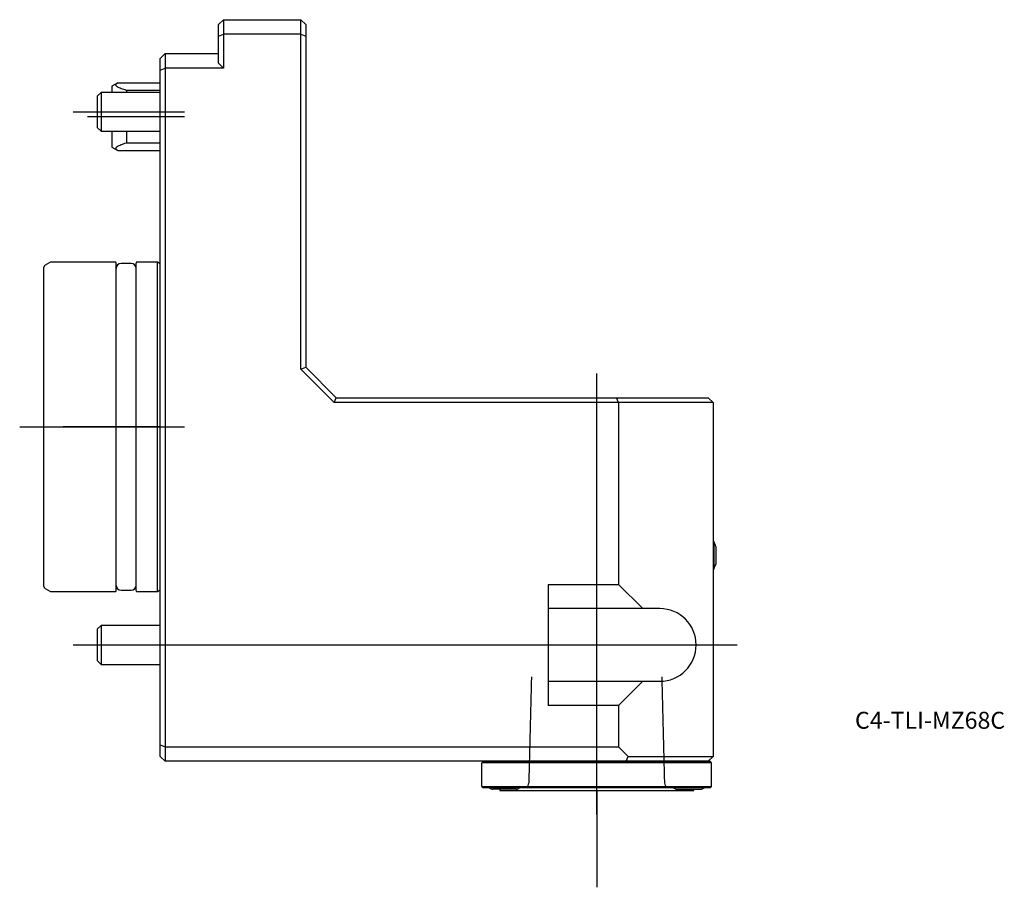
# Model space of a CAD drawing. Units: millimetres. Extents: x -29 to 174, y -95 to 84.
import ezdxf
from ezdxf.enums import TextEntityAlignment as Align
from ezdxf.lldxf.tags import DXFTag

# ---------------------------------------------------------------- set-up
doc = ezdxf.new("R2010")
doc.units = ezdxf.units.MM
for name, color, linetype in [('1', 4, 'Continuous'), ('4', 2, 'CENTER'), ('80', 6, 'Continuous'), ('81', 3, 'Continuous'), ('SK1', 4, 'Continuous'), ('SK3', 1, 'DASHED2'), ('SK4', 2, 'CENTER'), ('SK6', 5, 'Continuous')]:
    doc.layers.add(name, color=color, linetype=linetype)
doc.styles.add('SEACAD_txt_shx', font='txt.shx')
tags = doc.linetypes.add('CENTER', pattern=[50.8, 31.75, -6.35, 6.35, -6.35]).pattern_tags.tags
tags[10:11] = [DXFTag(74, 4), DXFTag(75, 0), DXFTag(340, '0'), DXFTag(46, 0.0), DXFTag(50, 0.0), DXFTag(44, 0.0), DXFTag(45, 0.0)]
tags[8:9] = [DXFTag(74, 4), DXFTag(75, 0), DXFTag(340, '0'), DXFTag(46, 0.0), DXFTag(50, 0.0), DXFTag(44, 0.0), DXFTag(45, 0.0)]
tags[6:7] = [DXFTag(74, 4), DXFTag(75, 0), DXFTag(340, '0'), DXFTag(46, 0.0), DXFTag(50, 0.0), DXFTag(44, 0.0), DXFTag(45, 0.0)]
tags[4:5] = [DXFTag(74, 4), DXFTag(75, 0), DXFTag(340, '0'), DXFTag(46, 0.0), DXFTag(50, 0.0), DXFTag(44, 0.0), DXFTag(45, 0.0)]
tags = doc.linetypes.add('DASHED2', pattern=[9.525, 6.35, -3.175]).pattern_tags.tags
tags[6:7] = [DXFTag(74, 4), DXFTag(75, 0), DXFTag(340, '0'), DXFTag(46, 0.0), DXFTag(50, 0.0), DXFTag(44, 0.0), DXFTag(45, 0.0)]
tags[4:5] = [DXFTag(74, 4), DXFTag(75, 0), DXFTag(340, '0'), DXFTag(46, 0.0), DXFTag(50, 0.0), DXFTag(44, 0.0), DXFTag(45, 0.0)]

# ---------------------------------------------------------------- blocks, each defined once
blk = doc.blocks.new('SEANNOT_GROUP')
at = {"layer": 'SK6', "style": 'SEACAD_txt_shx'}
blk.add_text('C4-TLI-MZ68C', height=3.5, dxfattribs=at).set_placement((143.27, -58.79), align=Align.TOP_LEFT)

msp = doc.modelspace()

# ---------------------------------------------------------------- linework, layer by layer
at = {"layer": '1'}
for p, q in [((12, 83), (13, 84)), ((13, 84), (29, 84)), ((13, 84), (13, 81)), ((29, 81), (29, 84)), ((30, 83), (29, 84)), ((12, 80.59), (12, 83)), ((30, 83), (30, 80.59)), ((12, 80.59), (13, 81)), ((12, 75), (12, 80.59)), ((29, 81), (13, 81)), ((13, 81), (13, 74)), ((29, 11.89), (29, 81)), ((29, 81), (30, 80.59)), ((30, 80.59), (30, 65)), ((1, 77), (0, 76)), ((0, 73.59), (0, 76)), ((1, 77), (12, 77)), ((1, 77), (1, 74)), ((0, 73.59), (1, 74)), ((0, -65.59), (0, 73.59)), ((13, 74), (1, 74)), ((1, 74), (1, -66)), ((13, 74), (12, 75)), ((30, 65), (30, 12.3)), ((29, 11.89), (30, 12.3)), ((30, 12.3), (36.3, 6)), ((35.89, 5), (29, 11.89)), ((35.89, 5), (36.3, 6)), ((94.5, 5), (35.89, 5)), ((36.3, 6), (94.09, 6)), ((94.09, 6), (113, 6)), ((94.5, 5), (94.09, 6)), ((94.5, 5), (94.5, -32.5)), ((114, 5), (94.5, 5)), ((114, 5), (113, 6)), ((114, 5), (114, -68)), ((114.17, -23.65), (114, -23.65)), ((114.17, -23.65), (114.17, -29.35)), ((114.54, -24.7), (114.54, -28.3)), ((114, -29.35), (114.17, -29.35)), ((80, -32.5), (80, -57.5)), ((80, -32.5), (94.5, -32.5)), ((94.5, -32.5), (99.5, -37.5)), ((99.5, -37.5), (80, -37.5)), ((103, -37.5), (99.5, -37.5)), ((80, -52.5), (99.5, -52.5)), ((99.5, -52.5), (94.5, -57.5)), ((99.5, -52.5), (103, -52.5)), ((94.5, -57.5), (80, -57.5)), ((94.5, -57.5), (94.5, -66)), ((0, -68), (0, -65.59)), ((0, -65.59), (1, -66)), ((1, -66), (94.5, -66)), ((1, -66), (1, -69)), ((94.5, -66), (96.5, -68)), ((0, -68), (1, -69)), ((96.09, -69), (1, -69)), ((66.62, -69), (66.33, -69.3)), ((66.62, -69), (113.38, -69)), ((68.75, -69), (68.75, -69)), ((73.25, -69), (73.25, -69)), ((86, -69), (86, -69)), ((94, -69), (94, -69)), ((96.09, -69), (96.5, -68)), ((113, -69), (96.09, -69)), ((96.5, -68), (114, -68)), ((106.75, -69), (106.75, -69)), ((111.25, -69), (111.25, -69)), ((113, -69), (114, -68)), ((113.67, -69.3), (113.38, -69)), ((113.67, -69.3), (66.33, -69.3)), ((66.33, -74.2), (66.33, -69.3)), ((113.67, -74.2), (113.67, -69.3)), ((66.33, -74.2), (113.67, -74.2)), ((66.33, -74.2), (66.62, -74.5)), ((113.38, -74.5), (66.62, -74.5)), ((73.4, -74.78), (68.6, -74.78)), ((70, -74.78), (70, -75)), ((70, -75), (110, -75)), ((106.6, -74.78), (111.4, -74.78)), ((110, -75), (110, -74.78)), ((113.38, -74.5), (113.67, -74.2))]:
    msp.add_line(p, q, dxfattribs=at)
for centre, radius, start, end in [((107.78, -26.5), 7, 14.9006, 24.0255), ((107.78, -26.5), 7, 335.9745, 345.0994), ((103, -45), 7.5, 270, 90), ((71, -67.15), 8, 246.7715, 252.5424), ((71, -67.15), 8, 287.4576, 293.2285), ((109, -67.15), 8, 246.7715, 252.5424), ((109, -67.15), 8, 287.4576, 293.2285)]:
    msp.add_arc(centre, radius, start, end, dxfattribs=at)
at = {"layer": '4'}
msp.add_line((90, -80), (90, -47), dxfattribs=at)
at = {"layer": '80'}
msp.add_line((0, 0), (-20, 0), dxfattribs=at)
msp.add_point((0, 0), dxfattribs=at)
at = {"layer": '81'}
msp.add_line((90, -75), (90, -95), dxfattribs=at)
msp.add_point((90, -75), dxfattribs=at)
at = {"layer": 'SK1'}
for p, q in [((-8.73, 71), (-10, 70.27)), ((-10, 70.27), (-10, 69)), ((-8.73, 71), (0, 71)), ((-7, 69.42), (-7, 69)), ((0, 69.42), (-7, 69.42)), ((-12.23, 69), (-13, 68.23)), ((-13, 68.23), (-13, 61.77)), ((-12.23, 69), (-12.23, 61)), ((0, 69), (-12.23, 69)), ((-13, 61.77), (-12.23, 61)), ((-12.23, 61), (0, 61)), ((-10, 61), (-10, 57.73)), ((-7, 61), (-7, 58.58)), ((-10, 57.73), (-8.73, 57)), ((-8.73, 57), (0, 57)), ((-7, 58.58), (0, 58.58)), ((-24, -32.92), (-24, 32.92)), ((-22.75, 33.93), (-23.75, 33.36)), ((-9.3, 34), (-22.5, 34)), ((-9.1, -33.8), (-9.1, 33.8)), ((-6, 33.7), (-8.1, 33.7)), ((-5, -33.8), (-5, 33.8)), ((-0.6, 34), (-4.8, 34)), ((-0.6, -34), (-0.6, 34)), ((0, 33.65), (-0.6, 34)), ((-23.75, -33.36), (-22.75, -33.93)), ((-22.5, -34), (-9.3, -34)), ((-8.1, -33.7), (-6, -33.7)), ((-4.8, -34), (-0.6, -34)), ((-0.6, -34), (0, -33.65)), ((-12.23, -41), (-13, -41.77)), ((-13, -41.77), (-13, -48.23)), ((-12.23, -41), (-12.23, -49)), ((0, -41), (-12.23, -41)), ((-13, -48.23), (-12.23, -49)), ((-12.23, -49), (0, -49))]:
    msp.add_line(p, q, dxfattribs=at)
for centre, radius, start, end in [((-23.5, 32.92), 0.5, 120, 180), ((-22.5, 33.5), 0.5, 90, 120), ((-9.3, 33.8), 0.2, 0, 90), ((-8.1, 32.7), 1, 90, 180), ((-6, 32.7), 1, 0, 90), ((-4.8, 33.8), 0.2, 90, 180), ((-23.5, -32.92), 0.5, 180, 240), ((-22.5, -33.5), 0.5, 240, 270), ((-9.3, -33.8), 0.2, 270, 0), ((-8.1, -32.7), 1, 180, 270), ((-6, -32.7), 1, 270, 0), ((-4.8, -33.8), 0.2, 180, 270)]:
    msp.add_arc(centre, radius, start, end, dxfattribs=at)
for points, knots in [([(-7, 69.42), (-7.38, 69.53), (-7.74, 69.64), (-8.38, 69.88), (-8.66, 70), (-8.96, 70.21), (-9.04, 70.28), (-9.11, 70.39), (-9.13, 70.43), (-9.15, 70.5), (-9.15, 70.54), (-9.13, 70.65), (-9.09, 70.72), (-8.95, 70.86), (-8.85, 70.93), (-8.73, 71)], [0, 0, 0, 0, 0.25, 0.25, 0.5, 0.5, 0.625, 0.625, 0.6875, 0.6875, 0.75, 0.75, 0.875, 0.875, 1, 1, 1, 1]), ([(-8.73, 57), (-8.85, 57.07), (-8.94, 57.14), (-9.05, 57.24), (-9.08, 57.28), (-9.12, 57.35), (-9.13, 57.39), (-9.15, 57.5), (-9.14, 57.57), (-9.04, 57.71), (-8.97, 57.78), (-8.77, 57.92), (-8.65, 57.99), (-8.38, 58.11), (-8.23, 58.18), (-7.75, 58.36), (-7.38, 58.47), (-7, 58.58)], [0, 0, 0, 0, 0.125, 0.125, 0.1875, 0.1875, 0.25, 0.25, 0.375, 0.375, 0.5, 0.5, 0.625, 0.625, 0.75, 0.75, 1, 1, 1, 1])]:
    msp.add_open_spline(points, degree=3, knots=knots, dxfattribs=at)
at = {"layer": 'SK3'}
for points in [[(76.52, -51.6), (76.34, -58.93), (76.16, -66.21), (75.98, -73.45)], [(104.02, -73.45), (103.84, -66.21), (103.66, -58.93), (103.48, -51.6)], [(75.98, -73.45), (75.86, -73.8), (75.73, -74.15), (75.6, -74.5)], [(104.4, -74.5), (104.27, -74.15), (104.14, -73.8), (104.02, -73.45)]]:
    msp.add_open_spline(points, degree=3, dxfattribs=at)
at = {"layer": 'SK4'}
for p, q in [((-18, 65), (5, 65)), ((-15, 64), (5, 64)), ((90, -80), (90, 11)), ((-29, 0), (5, 0)), ((-18, -45), (119, -45))]:
    msp.add_line(p, q, dxfattribs=at)

# ---------------------------------------------------------------- block references
at = {"layer": 'SK6'}
msp.add_blockref('SEANNOT_GROUP', (0, 0), dxfattribs=at)

doc.saveas('drawing.dxf')
